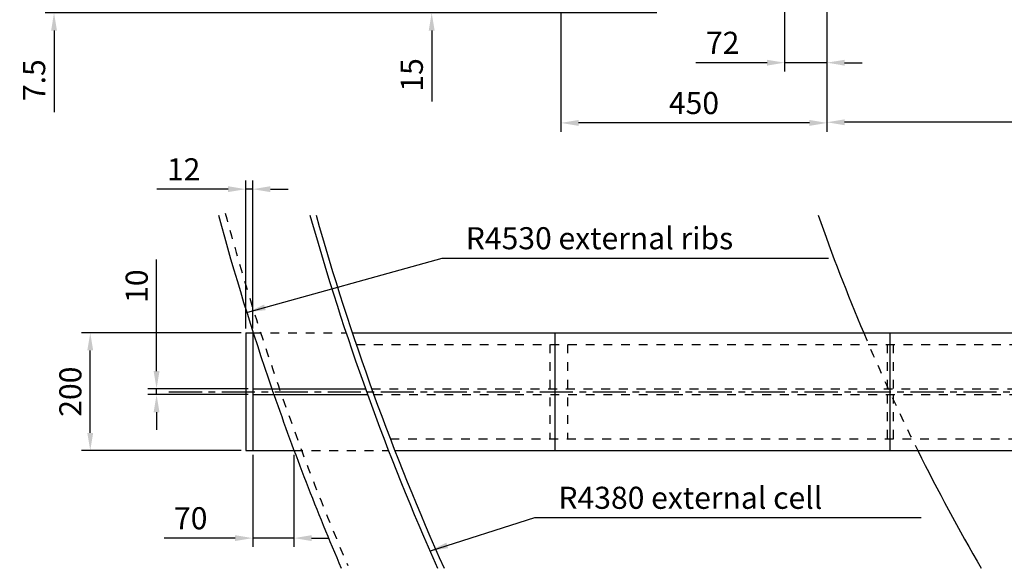
# Model space of a CAD drawing. Extents: x 11422 to 28242, y -7744 to 4136.
# Drawn here: x 13624 to 15854, y -4106 to -2864 of the extents above; entities that cross this region are included whole.
import ezdxf

# ---------------------------------------------------------------- set-up
doc = ezdxf.new("R2010")
doc.units = 0
doc.header["$LTSCALE"] = 200
doc.linetypes.add('CENTER', pattern=[0.6, 0.375, -0.075, 0.075, -0.075])
doc.linetypes.add('HIDDEN', pattern=[0.2, 0.1, -0.1])
doc.layers.get('0').update_dxf_attribs({"linetype": 'CONTINUOUS'})
doc.layers.get('DEFPOINTS').update_dxf_attribs({"linetype": 'CONTINUOUS'})
doc.styles.get("Standard").update_dxf_attribs({"font": 'ROMANS.SHX'})
doc.dimstyles.get("Standard").update_dxf_attribs({"dimtxt": 2.5, "dimasz": 2, "dimexe": 1.5, "dimexo": 1.5, "dimgap": 1, "dimtad": 1, "dimtxsty": 'STANDARD', "dimcen": 2, "dimclrd": 1, "dimclre": 1, "dimclrt": 1, "dimazin": 3, "dimtfac": 1, "dimtmove": 0, "dimatfit": 3, "dimtolj": 1})

# ---------------------------------------------------------------- blocks, each defined once
blk = doc.blocks.new('*D307')
at = {"color": 1, "linetype": 'BYBLOCK'}
for p, q in [((15452.6, -2688.7), (15452.6, -3239.7)), ((19902.3, -3198), (19902.3, -3239.7)), ((19862.3, -3219.7), (15492.6, -3219.7))]:
    blk.add_line(p, q, dxfattribs=at)
for points in [[(15492.6, -3213.1), (15492.6, -3226.4), (15452.6, -3219.7)], [(19862.3, -3213.1), (19862.3, -3226.4), (19902.3, -3219.7)]]:
    blk.add_solid(points, dxfattribs=at)
at = {"layer": 'DEFPOINTS', "color": 0, "linetype": 'BYBLOCK'}
for p in [(15452.6, -2678.7, 0), (19902.3, -3188, 0), (15452.6, -3219.7)]:
    blk.add_point(p, dxfattribs=at)
at = {"color": 1, "linetype": 'BYBLOCK', "insert": (17677.5, -3174.7), "char_height": 50, "attachment_point": 5}
blk.add_mtext('\\A1;{3335}', dxfattribs=at)
blk = doc.blocks.new('*D314')
at = {"color": 1, "linetype": 'BYBLOCK'}
for p, q in [((14125.8, -3573.1), (13763.7, -3573.1)), ((13783.7, -3799.7), (13783.7, -3613.1)), ((14125.8, -3839.7), (13763.7, -3839.7))]:
    blk.add_line(p, q, dxfattribs=at)
for points in [[(13777.1, -3613.1), (13790.4, -3613.1), (13783.7, -3573.1)], [(13777.1, -3799.7), (13790.4, -3799.7), (13783.7, -3839.7)]]:
    blk.add_solid(points, dxfattribs=at)
at = {"layer": 'DEFPOINTS', "color": 0, "linetype": 'BYBLOCK'}
for p in [(13783.7, -3573.1), (14135.8, -3573.1, 0), (14135.8, -3839.7, 0)]:
    blk.add_point(p, dxfattribs=at)
at = {"color": 1, "linetype": 'BYBLOCK', "insert": (13738.7, -3706.4), "char_height": 50, "attachment_point": 5, "rotation": 90}
blk.add_mtext('\\A1;{200}', dxfattribs=at)
blk = doc.blocks.new('*D313')
at = {"color": 1, "linetype": 'BYBLOCK'}
for p, q in [((13933.9, -3659.7), (13933.9, -3406.9)), ((14141.8, -3699.7), (13913.9, -3699.7)), ((13933.9, -3713), (13933.9, -3699.7)), ((14141.8, -3713), (13913.9, -3713)), ((13933.9, -3753), (13933.9, -3793))]:
    blk.add_line(p, q, dxfattribs=at)
for points in [[(13927.3, -3659.7), (13940.6, -3659.7), (13933.9, -3699.7)], [(13927.3, -3753), (13940.6, -3753), (13933.9, -3713)]]:
    blk.add_solid(points, dxfattribs=at)
at = {"layer": 'DEFPOINTS', "color": 0, "linetype": 'BYBLOCK'}
for p in [(13933.9, -3699.7), (14151.8, -3699.7, 0), (14151.8, -3713, 0)]:
    blk.add_point(p, dxfattribs=at)
at = {"color": 1, "linetype": 'BYBLOCK', "insert": (13888.9, -3467.4), "char_height": 50, "attachment_point": 5, "rotation": 90}
blk.add_mtext('\\A1;{10}', dxfattribs=at)
blk = doc.blocks.new('*D316')
at = {"color": 1, "linetype": 'BYBLOCK'}
for p, q in [((14151.8, -3849.7), (14151.8, -4058)), ((14245.2, -3849.7), (14245.2, -4058)), ((14111.8, -4038), (13950.8, -4038)), ((14245.2, -4038), (14151.8, -4038)), ((14285.2, -4038), (14325.2, -4038))]:
    blk.add_line(p, q, dxfattribs=at)
for points in [[(14111.8, -4031.3), (14111.8, -4044.6), (14151.8, -4038)], [(14285.2, -4031.3), (14285.2, -4044.6), (14245.2, -4038)]]:
    blk.add_solid(points, dxfattribs=at)
at = {"layer": 'DEFPOINTS', "color": 0, "linetype": 'BYBLOCK'}
for p in [(14151.8, -3839.7, 0), (14245.2, -3839.7, 0), (14151.8, -4038)]:
    blk.add_point(p, dxfattribs=at)
at = {"color": 1, "linetype": 'BYBLOCK', "insert": (14011.3, -3993), "char_height": 50, "attachment_point": 5}
blk.add_mtext('\\A1;{70}', dxfattribs=at)
blk = doc.blocks.new('*D311')
at = {"color": 1, "linetype": 'BYBLOCK'}
for p, q in [((15356.7, -2688.7), (15356.7, -3104.8)), ((15452.6, -2688.7), (15452.6, -3104.8)), ((15316.7, -3084.8), (15155.8, -3084.8)), ((15452.6, -3084.8), (15356.7, -3084.8)), ((15492.6, -3084.8), (15532.6, -3084.8))]:
    blk.add_line(p, q, dxfattribs=at)
for points in [[(15316.7, -3078.2), (15316.7, -3091.5), (15356.7, -3084.8)], [(15492.6, -3078.2), (15492.6, -3091.5), (15452.6, -3084.8)]]:
    blk.add_solid(points, dxfattribs=at)
at = {"layer": 'DEFPOINTS', "color": 0, "linetype": 'BYBLOCK'}
for p in [(15356.7, -2678.7, 0), (15452.6, -2678.7, 0), (15356.7, -3084.8)]:
    blk.add_point(p, dxfattribs=at)
at = {"color": 1, "linetype": 'BYBLOCK', "insert": (15216.3, -3039.8), "char_height": 50, "attachment_point": 5}
blk.add_mtext('\\A1;{72}', dxfattribs=at)
blk = doc.blocks.new('*D308')
at = {"color": 1, "linetype": 'BYBLOCK'}
for p, q in [((14849.9, -2119.4), (14849.9, -3241.2)), ((15452.6, -2688.7), (15452.6, -3241.2)), ((15412.6, -3221.2), (14889.9, -3221.2))]:
    blk.add_line(p, q, dxfattribs=at)
for points in [[(14889.9, -3214.5), (14889.9, -3227.9), (14849.9, -3221.2)], [(15412.6, -3214.5), (15412.6, -3227.9), (15452.6, -3221.2)]]:
    blk.add_solid(points, dxfattribs=at)
at = {"layer": 'DEFPOINTS', "color": 0, "linetype": 'BYBLOCK'}
for p in [(14849.9, -2109.4, 0), (15452.6, -2678.7, 0), (14849.9, -3221.2)]:
    blk.add_point(p, dxfattribs=at)
at = {"color": 1, "linetype": 'BYBLOCK', "insert": (15151.3, -3176.2), "char_height": 50, "attachment_point": 5}
blk.add_mtext('\\A1;{450}', dxfattribs=at)
blk = doc.blocks.new('*D279')
at = {"color": 1, "linetype": 'BYBLOCK'}
for p, q in [((14557.2, -2912.1), (14557.2, -2872.1)), ((15071.6, -2952.1), (14537.2, -2952.1)), ((14557.2, -2952.1), (14557.2, -2972.1)), ((15067.3, -2972.1), (14537.2, -2972.1)), ((14557.2, -3012.1), (14557.2, -3173))]:
    blk.add_line(p, q, dxfattribs=at)
for points in [[(14550.5, -2912.1), (14563.9, -2912.1), (14557.2, -2952.1)], [(14550.5, -3012.1), (14563.9, -3012.1), (14557.2, -2972.1)]]:
    blk.add_solid(points, dxfattribs=at)
at = {"layer": 'DEFPOINTS', "color": 0, "linetype": 'BYBLOCK'}
for p in [(15081.6, -2952.1, 0), (14557.2, -2972.1), (15077.3, -2972.1, 0)]:
    blk.add_point(p, dxfattribs=at)
at = {"color": 1, "linetype": 'BYBLOCK', "insert": (14512.2, -3112.5), "char_height": 50, "attachment_point": 5, "rotation": 90}
blk.add_mtext('\\A1;15', dxfattribs=at)
blk = doc.blocks.new('*D278')
at = {"color": 1, "linetype": 'BYBLOCK'}
for p, q in [((13701.7, -2768.4), (13701.7, -2728.4)), ((15069.5, -2808.4), (13681.7, -2808.4)), ((13701.7, -2808.4), (13701.7, -2818.4)), ((15067.3, -2818.4), (13681.7, -2818.4)), ((13701.7, -2858.4), (13701.7, -3043.2))]:
    blk.add_line(p, q, dxfattribs=at)
for points in [[(13695.1, -2768.4), (13708.4, -2768.4), (13701.7, -2808.4)], [(13695.1, -2858.4), (13708.4, -2858.4), (13701.7, -2818.4)]]:
    blk.add_solid(points, dxfattribs=at)
at = {"layer": 'DEFPOINTS', "color": 0, "linetype": 'BYBLOCK'}
for p in [(15079.5, -2808.4, 0), (13701.7, -2818.4), (15077.3, -2818.4, 0)]:
    blk.add_point(p, dxfattribs=at)
at = {"color": 1, "linetype": 'BYBLOCK', "insert": (13656.7, -2970.8), "char_height": 50, "attachment_point": 5, "rotation": 90}
blk.add_mtext('\\A1;7.5', dxfattribs=at)
blk = doc.blocks.new('*D315')
at = {"color": 1, "linetype": 'BYBLOCK'}
for p, q in [((14135.8, -3563.1), (14135.8, -3227.8)), ((14151.8, -3563.1), (14151.8, -3227.8)), ((14095.8, -3247.8), (13934.8, -3247.8)), ((14151.8, -3247.8), (14135.8, -3247.8)), ((14191.8, -3247.8), (14231.8, -3247.8))]:
    blk.add_line(p, q, dxfattribs=at)
for points in [[(14095.8, -3241.1), (14095.8, -3254.4), (14135.8, -3247.8)], [(14191.8, -3241.1), (14191.8, -3254.4), (14151.8, -3247.8)]]:
    blk.add_solid(points, dxfattribs=at)
at = {"layer": 'DEFPOINTS', "color": 0, "linetype": 'BYBLOCK'}
for p in [(14135.8, -3247.8), (14135.8, -3573.1, 0), (14151.8, -3573.1, 0)]:
    blk.add_point(p, dxfattribs=at)
at = {"color": 1, "linetype": 'BYBLOCK', "insert": (13995.3, -3202.8), "char_height": 50, "attachment_point": 5}
blk.add_mtext('\\A1;12', dxfattribs=at)

msp = doc.modelspace()

# ---------------------------------------------------------------- linework, layer by layer
at = {"color": 3, "linetype": 'CONTINUOUS'}
for p, q in [((14135.796, -3573.069, 0), (14135.796, -3839.669, 0)), ((14135.796, -3573.069, 0), (14151.795, -3573.069, 0)), ((14151.795, -3573.069, 0), (14151.795, -3839.669, 0)), ((14377.353, -3573.069, 0), (18194.32, -3573.069, 0)), ((14835.771, -3573.069), (14835.771, -3839.669)), ((15595.275, -3573.069), (15595.275, -3839.669)), ((14151.795, -3699.709, 0), (14407.132, -3699.709, 0)), ((14151.795, -3713.029, 0), (14411.933, -3713.029, 0)), ((14135.796, -3839.669, 0), (14151.795, -3839.669, 0)), ((14151.795, -3839.669, 0), (14245.196, -3839.669, 0)), ((14473.713, -3839.669, 0), (18194.32, -3839.669, 0))]:
    msp.add_line(p, q, dxfattribs=at)
at = {"color": 1, "linetype": 'HIDDEN'}
for p, q in [((14151.795, -3573.069, 0), (14361.94, -3573.069, 0)), ((14386.211, -3599.369, 0), (19239.994, -3599.369, 0)), ((14824.777, -3599.369, 0), (14824.777, -3813.369, 0)), ((14864.446, -3599.369, 0), (14864.446, -3813.369, 0)), ((15589.099, -3599.369, 0), (15589.099, -3699.709, 0)), ((15602.432, -3599.369, 0), (15602.432, -3699.709, 0)), ((14421.297, -3699.709, 0), (18094.324, -3699.709, 0)), ((14426.11, -3713.029, 0), (18094.324, -3713.029, 0)), ((15589.099, -3713.029, 0), (15589.099, -3813.369, 0)), ((15602.432, -3713.029, 0), (15602.432, -3813.369, 0)), ((14463.55, -3813.369, 0), (25885.827, -3813.369, 0)), ((14245.196, -3839.669, 0), (14457.943, -3839.669, 0))]:
    msp.add_line(p, q, dxfattribs=at)
at = {"color": 1, "linetype": 'CENTER'}
msp.add_line((13961.895, -3706.369, 0), (25885.827, -3706.369, 0), dxfattribs=at)
at = {"color": 3, "linetype": 'CONTINUOUS'}
for radius, start, end in [(6038.49, 195.1634096, 199.0693068), (5838.54, 195.695856, 204.0511085), (5825.21, 195.7327029, 204.1096367), (4740.815, 199.461395, 202.918901), (6038.49, 199.203085, 203.2071306), (4740.815, 206.465757, 210.127043)]:
    msp.add_arc((19902.26, -1726.864, 0), radius, start, end, dxfattribs=at)
at = {"color": 1, "linetype": 'HIDDEN'}
for radius, start, end in [(6022.5, 195.1634096, 203.2071306), (4740.815, 202.918901, 206.465757)]:
    msp.add_arc((19902.26, -1726.864, 0), radius, start, end, dxfattribs=at)
at = {"color": 1, "linetype": 'CONTINUOUS'}
msp.add_arc((13828.965, -3834.229, 0), 390.101, 18.100742, 20.171649, dxfattribs=at)

# ---------------------------------------------------------------- texts
for s, p in [('R4530 external ribs', (14634.346, -3383.904)), ('R4380 external cell', (14844.231, -3971.673))]:
    msp.add_text(s, height=50, dxfattribs=at).set_placement(p)

# ---------------------------------------------------------------- dimensions: what is measured, and where the dimension line sits
at = {"color": 3, "linetype": 'CONTINUOUS'}
for base, p1, p2, text, picture, middle in [((14849.882, -3097.731), (15452.641, -2555.267, 0), (14849.882, -1985.944, 0), '{450}', '*D308', (15151.262, -3052.731)), ((15356.737, -2961.37), (15452.641, -2555.267, 0), (15356.737, -2555.267, 0), '{72}', '*D311', (15216.26, -2916.37)), ((15452.641, -3096.256), (19902.26, -3064.521, 0), (15452.641, -2555.267, 0), '{3335}', '*D307', (17677.451, -3051.256))]:
    dim = msp.add_linear_dim(base=base, p1=p1, p2=p2, text=text, dimstyle='STANDARD', override={"dimscale": 20, "dimexe": 1, "dimexo": 0.5, "dimlfac": 0.75, "dimtdec": 4}, dxfattribs=at)
    dim.commit()
    dim.dimension.update_dxf_attribs({"geometry": picture, "text_midpoint": middle, "insert": (0, 123.462)})
for base, p1, picture, middle, set_off in [((13701.72, -2848.59), (15079.452, -2838.591, 0), '*D278', (13656.72, -3000.971), (0, -30.156)), ((14557.194, -2848.59), (15081.58, -2828.591, 0), '*D279', (14512.194, -2989.066), (0, 123.462))]:
    dim = msp.add_linear_dim(base=base, p1=p1, p2=(15077.322, -2848.59, 0), angle=90, dimstyle='STANDARD', override={"dimscale": 20, "dimexe": 1, "dimexo": 0.5, "dimlfac": 0.75, "dimtdec": 4}, dxfattribs=at)
    dim.commit()
    dim.dimension.update_dxf_attribs({"geometry": picture, "text_midpoint": middle, "insert": set_off})
dim = msp.add_linear_dim(base=(14135.796, -3247.773), p1=(14151.795, -3573.069, 0), p2=(14135.796, -3573.069, 0), dimstyle='STANDARD', override={"dimscale": 20, "dimexe": 1, "dimexo": 0.5, "dimlfac": 0.75, "dimtdec": 4}, dxfattribs=at)
dim.commit()
dim.dimension.update_dxf_attribs({"geometry": '*D315', "text_midpoint": (13995.319, -3202.773)})
dim = msp.add_linear_dim(base=(13933.918, -3699.709), p1=(14151.795, -3713.029, 0), p2=(14151.795, -3699.709, 0), angle=90, text='{10}', dimstyle='STANDARD', override={"dimscale": 20, "dimexe": 1, "dimexo": 0.5, "dimlfac": 0.75, "dimtdec": 4}, dxfattribs=at)
dim.commit()
dim.dimension.update_dxf_attribs({"geometry": '*D313', "text_midpoint": (13933.918, -3467.416), "dimtype": 128})
dim = msp.add_linear_dim(base=(13783.733, -3573.069), p1=(14135.796, -3839.669, 0), p2=(14135.796, -3573.069, 0), angle=90, text='{200}', dimstyle='STANDARD', override={"dimscale": 20, "dimexe": 1, "dimexo": 0.5, "dimlfac": 0.75, "dimtdec": 4}, dxfattribs=at)
dim.commit()
dim.dimension.update_dxf_attribs({"geometry": '*D314', "text_midpoint": (13738.733, -3706.369)})
dim = msp.add_linear_dim(base=(14151.795, -4037.952), p1=(14245.196, -3839.669, 0), p2=(14151.795, -3839.669, 0), text='{70}', dimstyle='STANDARD', override={"dimscale": 20, "dimexe": 1, "dimexo": 0.5, "dimlfac": 0.75, "dimtdec": 4}, dxfattribs=at)
dim.commit()
dim.dimension.update_dxf_attribs({"geometry": '*D316', "text_midpoint": (14011.319, -3992.952)})

# ---------------------------------------------------------------- leaders
at = {"color": 1, "linetype": 'CONTINUOUS', "annotation_type": 0, "has_hookline": 1, "hookline_direction": 0, "text_width": 757.143}
for points in [[(14140.91, -3526.098), (14581.037, -3403.904), (14678.843, -3403.904)], [(14554.221, -4066.568), (14790.922, -3991.673), (14888.728, -3991.673)]]:
    msp.add_leader(points, dimstyle='STANDARD', override={"dimscale": 20, "dimexe": 1, "dimexo": 0.5, "dimlfac": 0.75, "dimtdec": 4}, dxfattribs=at)

doc.saveas('drawing.dxf')
